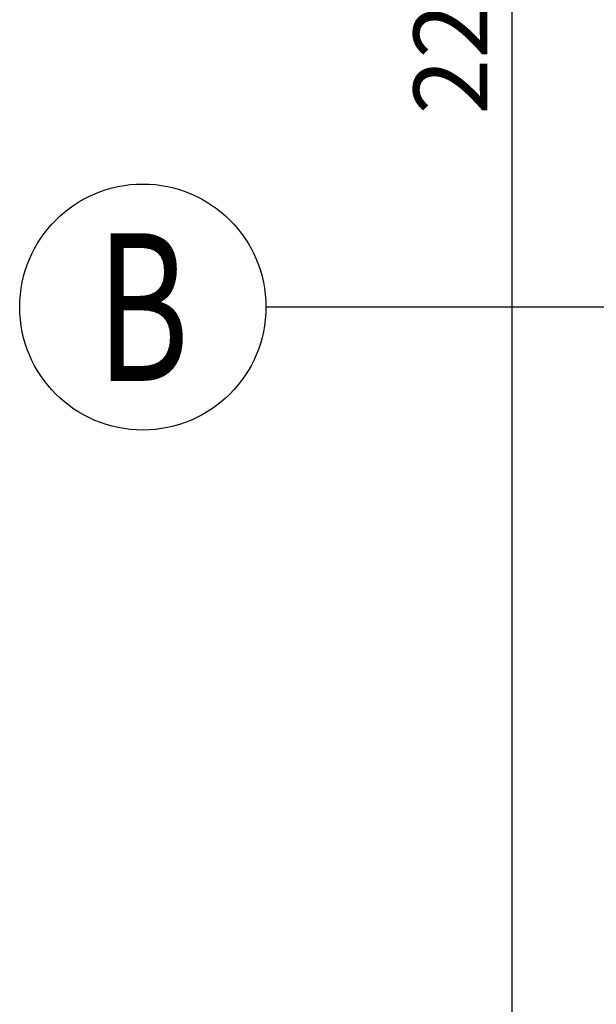
# Model space of a CAD drawing. Extents: x 282446 to 353726, y -10477 to 39923.
# Drawn here: x 286956 to 289298, y 14640 to 18642 of the extents above; entities that cross this region are included whole.
import ezdxf
from ezdxf.enums import TextEntityAlignment as Align

# ---------------------------------------------------------------- set-up
doc = ezdxf.new("R2010")
doc.units = 0
doc.header["$LTSCALE"] = 1000
doc.layers.get('0').update_dxf_attribs({"linetype": 'CONTINUOUS'})
doc.layers.get('Defpoints').update_dxf_attribs({"linetype": 'CONTINUOUS'})
doc.layers.add('AXIS_DIM', color=3, linetype='CONTINUOUS')
doc.layers.add('AXIS_NUM', color=7, linetype='CONTINUOUS')
doc.styles.add('TSSD_Axis', font='complex.shx', dxfattribs={"width": 0.7, "bigfont": 'hztxt.shx'})
doc.styles.add('TSSD_Dimension', font='tssdeng.shx', dxfattribs={"width": 0.7, "bigfont": 'hztxt.shx'})
doc.dimstyles.new('TSSD_100_100', dxfattribs={"dimtxt": 300, "dimasz": 100, "dimexe": 100, "dimexo": 250, "dimgap": 100, "dimtad": 1, "dimdec": 0, "dimzin": 0, "dimdsep": 46, "dimtxsty": 'TSSD_Dimension', "dimblk": 'ARCHTICK', "dimblk1": 'ARCHTICK', "dimblk2": 'ARCHTICK', "dimcen": 0, "dimdle": 100, "dimclrt": 7, "dimadec": 0, "dimazin": 0, "dimtfac": 1, "dimtdec": 0, "dimtix": 1, "dimtmove": 2, "dimatfit": 3, "dimfxl": 0, "dimtolj": 1, "dimtzin": 0, "dimarcsym": 0})

# ---------------------------------------------------------------- blocks, each defined once
blk = doc.blocks.new('ts_axno')
at = {"color": 0, "linetype": 'ByBlock', "lineweight": -2}
blk.add_circle((0, 0), 0.5, dxfattribs=at)
at = {"color": 0, "linetype": 'ByBlock', "lineweight": -2, "style": 'TSSD_Axis', "width": 0.7}
blk.add_attdef('A', text='', height=0.6, dxfattribs=at).set_placement((0, 0), align=Align.MIDDLE_CENTER)
blk = doc.blocks.new('_ArchTick')
at = {"color": 0, "linetype": 'ByBlock', "const_width": 0.4}
blk.add_lwpolyline([(-0.707, -0.707), (0.707, 0.707)], dxfattribs=at)
blk = doc.blocks.new('*D27')
at = {"layer": 'AXIS_DIM', "color": 0, "lineweight": -2, "transparency": 16777216}
for p, q in [((288956, 7473.9), (288956, 30173.9)), ((291706, 30073.9), (288856, 30073.9)), ((291706, 7573.9), (288856, 7573.9))]:
    blk.add_line(p, q, dxfattribs=at)
at = {"layer": 'Defpoints', "color": 0, "transparency": 16777216}
for p in [(288956, 30073.9), (291956, 30073.9), (291956, 7573.9)]:
    blk.add_point(p, dxfattribs=at)
at = {"layer": 'AXIS_DIM', "color": 0, "lineweight": -2, "transparency": 16777216, "xscale": 100, "yscale": 100, "zscale": 100}
for p, rotation in [((288956, 30073.9), 90), ((288956, 7573.9), 270)]:
    blk.add_blockref('_ArchTick', p, dxfattribs=dict(at, rotation=rotation))
at = {"layer": 'AXIS_DIM', "color": 7, "transparency": 16777216, "insert": (288706, 18823.9), "char_height": 300, "attachment_point": 5, "rotation": 90, "style": 'TSSD_Dimension'}
blk.add_mtext('\\A1;22500', dxfattribs=at)

msp = doc.modelspace()

# ---------------------------------------------------------------- linework, layer by layer
at = {"layer": 'AXIS_NUM'}
msp.add_line((291956, 17473.9), (287956, 17473.9), dxfattribs=at)

# ---------------------------------------------------------------- block references
ref = msp.add_blockref('ts_axno', (287456, 17473.9), dxfattribs=dict(at, xscale=1000, yscale=1000, zscale=1000))
ref.add_attrib('B', 'B', dxfattribs={"height": 600, "style": 'TSSD_Axis', "width": 0.7}).set_placement((287456, 17473.9), align=Align.MIDDLE_CENTER)

# ---------------------------------------------------------------- dimensions: what is measured, and where the dimension line sits
at = {"layer": 'AXIS_DIM'}
dim = msp.add_linear_dim(base=(288956, 30073.9), p1=(291956, 7573.9), p2=(291956, 30073.9), angle=90, dimstyle='TSSD_100_100', dxfattribs=at)
dim.commit()
dim.dimension.update_dxf_attribs({"geometry": '*D27', "text_midpoint": (288706, 18823.9)})

doc.saveas('drawing.dxf')
